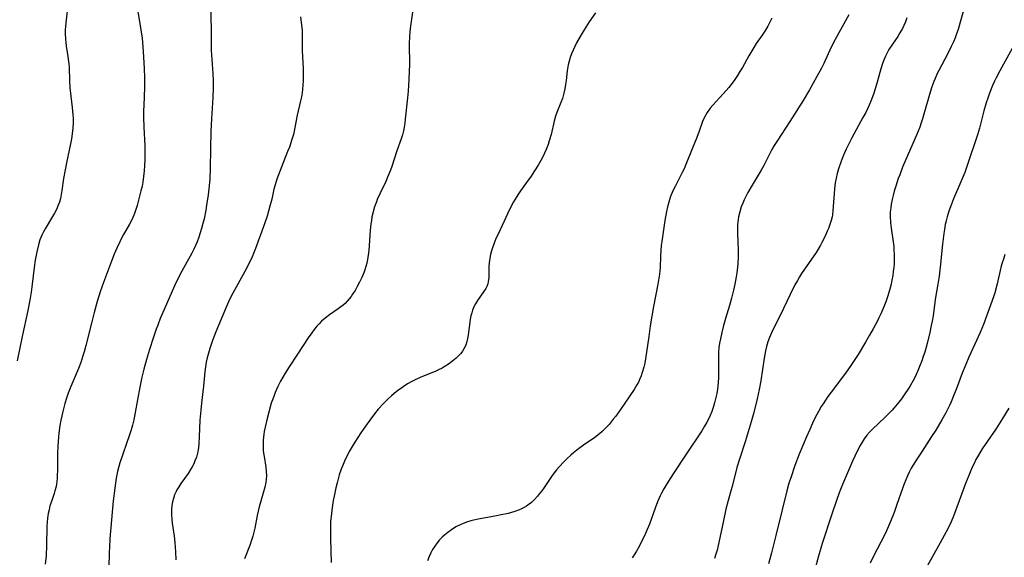
# Model space of a CAD drawing. Units: inches. Extents: x 2029459 to 2034857, y 189395 to 194899.
# Drawn here: x 2032038 to 2032212, y 189635 to 189730 of the extents above; entities that cross this region are included whole.
import ezdxf

# ---------------------------------------------------------------- set-up
doc = ezdxf.new("R2010")
doc.units = ezdxf.units.IN
doc.header["$MEASUREMENT"] = 0
doc.layers.add('c_13_T14S_R17E', color=229, linetype='Continuous')

msp = doc.modelspace()

# ---------------------------------------------------------------- linework, layer by layer
at = {"layer": 'c_13_T14S_R17E'}
for points in [[(2032072.14, 189732.79, 1052), (2032072.17, 189725.81, 1052), (2032072.21, 189724.58, 1052), (2032072.49, 189720.41, 1052), (2032072.54, 189719.16, 1052), (2032072.53, 189717.9, 1052), (2032072.47, 189716.17, 1052), (2032072.24, 189712.44, 1052), (2032072.14, 189710.16, 1052), (2032072.06, 189707.16, 1052), (2032072, 189703.61, 1052), (2032071.94, 189701.83, 1052), (2032071.85, 189700.57, 1052), (2032071.65, 189698.95, 1052), (2032071.38, 189697.15, 1052), (2032071.23, 189696.28, 1052), (2032070.92, 189694.75, 1052), (2032070.71, 189693.9, 1052), (2032070.47, 189693.05, 1052), (2032069.98, 189691.5, 1052), (2032069.68, 189690.67, 1052), (2032069.42, 189690.02, 1052), (2032069.13, 189689.38, 1052), (2032068.78, 189688.69, 1052), (2032067.27, 189686.02, 1052), (2032066.99, 189685.49, 1052), (2032066.42, 189684.36, 1052), (2032065.72, 189682.87, 1052), (2032063.86, 189678.72, 1052), (2032063.17, 189677.12, 1052), (2032062.72, 189675.95, 1052), (2032062.45, 189675.24, 1052), (2032061.91, 189673.64, 1052), (2032061.28, 189671.66, 1052), (2032060.75, 189669.85, 1052), (2032060.28, 189668.15, 1052), (2032059.93, 189666.72, 1052), (2032059.55, 189664.97, 1052), (2032058.76, 189660.52, 1052), (2032058.48, 189659.22, 1052), (2032058.24, 189658.23, 1052), (2032058.01, 189657.41, 1052), (2032057.64, 189656.21, 1052), (2032057.29, 189655.18, 1052), (2032056.48, 189652.95, 1052), (2032056.04, 189651.61, 1052), (2032055.84, 189650.94, 1052), (2032055.62, 189650.08, 1052), (2032055.38, 189648.9, 1052), (2032055.12, 189647.15, 1052), (2032054.86, 189644.9, 1052), (2032054.27, 189638.16, 1052), (2032054.17, 189636.66, 1052), (2032054.14, 189635.8, 1052), (2032054.1, 189633.07, 1052)], [(2032205.8, 189733.4, 1038), (2032204.69, 189729.51, 1038), (2032204.29, 189728.22, 1038), (2032204.02, 189727.45, 1038), (2032203.76, 189726.74, 1038), (2032203.47, 189726.04, 1038), (2032203.09, 189725.19, 1038), (2032202.49, 189723.98, 1038), (2032200.89, 189720.93, 1038), (2032200.63, 189720.4, 1038), (2032200.22, 189719.53, 1038), (2032200.01, 189719.03, 1038), (2032199.66, 189718.09, 1038), (2032199.22, 189716.72, 1038), (2032198.26, 189713.23, 1038), (2032198.01, 189712.4, 1038), (2032197.76, 189711.68, 1038), (2032197.51, 189710.96, 1038), (2032196.93, 189709.52, 1038), (2032195.05, 189705.22, 1038), (2032194.48, 189703.84, 1038), (2032193.97, 189702.52, 1038), (2032193.73, 189701.86, 1038), (2032193.28, 189700.48, 1038), (2032193.02, 189699.6, 1038), (2032192.83, 189698.88, 1038), (2032192.65, 189698.17, 1038), (2032192.48, 189697.3, 1038), (2032192.38, 189696.65, 1038), (2032192.3, 189695.99, 1038), (2032192.27, 189695.18, 1038), (2032192.34, 189694.05, 1038), (2032192.46, 189693.11, 1038), (2032192.81, 189690.68, 1038), (2032192.91, 189689.84, 1038), (2032192.96, 189689.13, 1038), (2032192.99, 189688.54, 1038), (2032192.99, 189687.35, 1038), (2032192.97, 189686.76, 1038), (2032192.92, 189686.17, 1038), (2032192.84, 189685.45, 1038), (2032192.74, 189684.73, 1038), (2032192.59, 189683.9, 1038), (2032192.44, 189683.2, 1038), (2032192.21, 189682.28, 1038), (2032191.81, 189680.97, 1038), (2032191.5, 189680.09, 1038), (2032191.14, 189679.15, 1038), (2032190.63, 189677.93, 1038), (2032190.31, 189677.25, 1038), (2032189.99, 189676.6, 1038), (2032189.3, 189675.3, 1038), (2032188.66, 189674.16, 1038), (2032187.95, 189672.94, 1038), (2032186.61, 189670.73, 1038), (2032185.83, 189669.53, 1038), (2032185.35, 189668.81, 1038), (2032184.4, 189667.47, 1038), (2032181.85, 189664.08, 1038), (2032181.29, 189663.31, 1038), (2032180.43, 189662.05, 1038), (2032180.11, 189661.55, 1038), (2032179.61, 189660.69, 1038), (2032179.03, 189659.59, 1038), (2032178.56, 189658.6, 1038), (2032178.06, 189657.5, 1038), (2032177.5, 189656.2, 1038), (2032176.22, 189653.14, 1038), (2032175.45, 189651.12, 1038), (2032174.69, 189648.97, 1038), (2032174.38, 189647.98, 1038), (2032174.01, 189646.66, 1038), (2032173.14, 189643.03, 1038), (2032172.06, 189638.77, 1038), (2032171.31, 189635.68, 1038), (2032170.79, 189633.75, 1038)], [(2032046.8, 189732.48, 1056), (2032046.45, 189729.36, 1056), (2032046.4, 189728.76, 1056), (2032046.37, 189728.15, 1056), (2032046.36, 189727.49, 1056), (2032046.41, 189726.52, 1056), (2032046.46, 189725.88, 1056), (2032046.53, 189725.24, 1056), (2032046.82, 189723.46, 1056), (2032046.95, 189722.55, 1056), (2032047, 189722.11, 1056), (2032047.04, 189721.53, 1056), (2032047.13, 189719.12, 1056), (2032047.21, 189717.88, 1056), (2032047.35, 189716.43, 1056), (2032047.6, 189714.44, 1056), (2032047.72, 189713.12, 1056), (2032047.75, 189712.52, 1056), (2032047.75, 189711.64, 1056), (2032047.71, 189710.76, 1056), (2032047.61, 189709.74, 1056), (2032047.48, 189708.87, 1056), (2032047.32, 189708, 1056), (2032046.57, 189704.61, 1056), (2032046.33, 189703.41, 1056), (2032046.08, 189701.88, 1056), (2032045.78, 189699.73, 1056), (2032045.66, 189699.01, 1056), (2032045.51, 189698.31, 1056), (2032045.33, 189697.71, 1056), (2032045.12, 189697.13, 1056), (2032044.81, 189696.41, 1056), (2032044.46, 189695.72, 1056), (2032044.14, 189695.15, 1056), (2032042.81, 189692.98, 1056), (2032042.5, 189692.43, 1056), (2032042.23, 189691.86, 1056), (2032041.89, 189691, 1056), (2032041.63, 189690.14, 1056), (2032041.34, 189688.89, 1056), (2032041.08, 189687.4, 1056), (2032040.9, 189686.16, 1056), (2032040.53, 189683.2, 1056), (2032040.33, 189681.79, 1056), (2032040.15, 189680.72, 1056), (2032039.73, 189678.54, 1056), (2032038.74, 189673.93, 1056), (2032037.89, 189669.65, 1056)], [(2032059.1, 189732.1, 1054), (2032059.76, 189728.14, 1054), (2032059.95, 189726.67, 1054), (2032060.1, 189725.15, 1054), (2032060.17, 189724.3, 1054), (2032060.32, 189721.31, 1054), (2032060.37, 189719.68, 1054), (2032060.38, 189718.15, 1054), (2032060.34, 189716.18, 1054), (2032060.24, 189713.68, 1054), (2032060.23, 189712.63, 1054), (2032060.28, 189710.93, 1054), (2032060.42, 189707.65, 1054), (2032060.44, 189706.04, 1054), (2032060.43, 189705.18, 1054), (2032060.4, 189704.17, 1054), (2032060.33, 189703.2, 1054), (2032060.24, 189702.23, 1054), (2032060.09, 189701.22, 1054), (2032059.95, 189700.52, 1054), (2032059.75, 189699.69, 1054), (2032059.07, 189697.11, 1054), (2032058.86, 189696.4, 1054), (2032058.62, 189695.7, 1054), (2032058.5, 189695.39, 1054), (2032058.13, 189694.57, 1054), (2032057.71, 189693.77, 1054), (2032056.69, 189691.99, 1054), (2032056.33, 189691.33, 1054), (2032056, 189690.68, 1054), (2032055.47, 189689.54, 1054), (2032055.01, 189688.46, 1054), (2032054.55, 189687.27, 1054), (2032053.14, 189683.47, 1054), (2032052.57, 189681.85, 1054), (2032052.03, 189680.15, 1054), (2032051.47, 189678.16, 1054), (2032051.05, 189676.55, 1054), (2032050.03, 189672.37, 1054), (2032049.72, 189671.22, 1054), (2032049.51, 189670.51, 1054), (2032049.11, 189669.32, 1054), (2032048.72, 189668.28, 1054), (2032047.35, 189665.09, 1054), (2032046.9, 189663.92, 1054), (2032046.6, 189663.06, 1054), (2032046.29, 189662.09, 1054), (2032045.93, 189660.69, 1054), (2032045.6, 189659.14, 1054), (2032045.43, 189658.19, 1054), (2032045.24, 189656.83, 1054), (2032045.16, 189656.14, 1054), (2032045.05, 189654.6, 1054), (2032045, 189653.17, 1054), (2032044.98, 189650.24, 1054), (2032044.96, 189649.44, 1054), (2032044.93, 189648.87, 1054), (2032044.89, 189648.3, 1054), (2032044.83, 189647.84, 1054), (2032044.74, 189647.39, 1054), (2032044.55, 189646.63, 1054), (2032044.4, 189646.18, 1054), (2032043.92, 189644.77, 1054), (2032043.67, 189643.97, 1054), (2032043.5, 189643.3, 1054), (2032043.36, 189642.62, 1054), (2032043.23, 189641.83, 1054), (2032043.16, 189641.12, 1054), (2032043.12, 189640.42, 1054), (2032043.08, 189637.07, 1054), (2032042.98, 189635.19, 1054), (2032042.84, 189633.71, 1054)], [(2032107.81, 189731.25, 1048), (2032107.39, 189728.4, 1048), (2032107.31, 189727.75, 1048), (2032107.26, 189727.05, 1048), (2032107.2, 189725.62, 1048), (2032107.25, 189722.04, 1048), (2032107.21, 189720.77, 1048), (2032107.14, 189719.4, 1048), (2032107, 189717.31, 1048), (2032106.9, 189716.15, 1048), (2032106.52, 189712.33, 1048), (2032106.44, 189711.63, 1048), (2032106.34, 189710.95, 1048), (2032106.21, 189710.3, 1048), (2032106.03, 189709.58, 1048), (2032105.81, 189708.88, 1048), (2032105.05, 189706.78, 1048), (2032104.16, 189704, 1048), (2032103.92, 189703.36, 1048), (2032103.4, 189702.09, 1048), (2032103.05, 189701.32, 1048), (2032102.07, 189699.3, 1048), (2032101.57, 189698.18, 1048), (2032101.4, 189697.74, 1048), (2032101.1, 189696.87, 1048), (2032100.84, 189696, 1048), (2032100.63, 189695.06, 1048), (2032100.52, 189694.45, 1048), (2032100.44, 189693.84, 1048), (2032100.32, 189692.73, 1048), (2032100.06, 189689.16, 1048), (2032099.91, 189687.9, 1048), (2032099.72, 189686.88, 1048), (2032099.57, 189686.28, 1048), (2032099.39, 189685.73, 1048), (2032099.19, 189685.18, 1048), (2032098.84, 189684.35, 1048), (2032098.44, 189683.54, 1048), (2032098.03, 189682.76, 1048), (2032097.63, 189682.08, 1048), (2032097.21, 189681.41, 1048), (2032096.92, 189680.99, 1048), (2032096.6, 189680.58, 1048), (2032096.25, 189680.17, 1048), (2032095.86, 189679.79, 1048), (2032095.51, 189679.47, 1048), (2032095.14, 189679.17, 1048), (2032094.65, 189678.81, 1048), (2032093.09, 189677.75, 1048), (2032092.32, 189677.17, 1048), (2032091.69, 189676.63, 1048), (2032091.26, 189676.2, 1048), (2032090.86, 189675.74, 1048), (2032090.41, 189675.17, 1048), (2032089.98, 189674.58, 1048), (2032089.37, 189673.69, 1048), (2032087.48, 189670.82, 1048), (2032085.98, 189668.58, 1048), (2032085.26, 189667.46, 1048), (2032084.85, 189666.76, 1048), (2032084.44, 189666.02, 1048), (2032083.97, 189665.08, 1048), (2032083.52, 189664.06, 1048), (2032083.24, 189663.35, 1048), (2032082.82, 189662.14, 1048), (2032082.42, 189660.81, 1048), (2032082, 189659.2, 1048), (2032081.72, 189657.93, 1048), (2032081.56, 189657.12, 1048), (2032081.49, 189656.64, 1048), (2032081.43, 189656.15, 1048), (2032081.39, 189655.61, 1048), (2032081.36, 189654.71, 1048), (2032081.4, 189653.82, 1048), (2032081.45, 189653.3, 1048), (2032081.53, 189652.72, 1048), (2032081.85, 189650.84, 1048), (2032081.93, 189650.09, 1048), (2032081.95, 189649.29, 1048), (2032081.92, 189648.7, 1048), (2032081.85, 189648.12, 1048), (2032081.67, 189647.28, 1048), (2032080.95, 189644.82, 1048), (2032080.69, 189643.84, 1048), (2032080.34, 189642.27, 1048), (2032079.88, 189640.06, 1048), (2032079.73, 189639.35, 1048), (2032079.55, 189638.64, 1048), (2032079.27, 189637.75, 1048), (2032079.06, 189637.18, 1048), (2032078.09, 189634.63, 1048)], [(2032140.18, 189731.15, 1046), (2032139.05, 189729.54, 1046), (2032138.17, 189728.16, 1046), (2032137.46, 189726.96, 1046), (2032136.83, 189725.82, 1046), (2032136.2, 189724.53, 1046), (2032135.93, 189723.89, 1046), (2032135.68, 189723.25, 1046), (2032135.48, 189722.59, 1046), (2032135.32, 189721.93, 1046), (2032135.16, 189720.88, 1046), (2032134.97, 189719.19, 1046), (2032134.87, 189718.46, 1046), (2032134.73, 189717.69, 1046), (2032134.56, 189716.93, 1046), (2032134.3, 189716.02, 1046), (2032134.04, 189715.3, 1046), (2032133.32, 189713.52, 1046), (2032133.1, 189712.9, 1046), (2032132.85, 189712, 1046), (2032132.31, 189709.65, 1046), (2032131.99, 189708.5, 1046), (2032131.77, 189707.85, 1046), (2032131.43, 189706.97, 1046), (2032131.16, 189706.37, 1046), (2032130.83, 189705.69, 1046), (2032130.47, 189705.02, 1046), (2032130.01, 189704.22, 1046), (2032129.38, 189703.2, 1046), (2032128.64, 189702.08, 1046), (2032128.1, 189701.32, 1046), (2032126.92, 189699.71, 1046), (2032126.41, 189698.96, 1046), (2032125.93, 189698.2, 1046), (2032125.68, 189697.76, 1046), (2032125.03, 189696.5, 1046), (2032123.28, 189692.79, 1046), (2032122.5, 189691.07, 1046), (2032122.24, 189690.44, 1046), (2032122.01, 189689.81, 1046), (2032121.76, 189689.05, 1046), (2032121.6, 189688.42, 1046), (2032121.47, 189687.78, 1046), (2032121.35, 189686.94, 1046), (2032121.3, 189686.31, 1046), (2032121.28, 189685.73, 1046), (2032121.27, 189684.37, 1046), (2032121.2, 189683.62, 1046), (2032121.11, 189683.27, 1046), (2032120.93, 189682.79, 1046), (2032120.74, 189682.4, 1046), (2032120.38, 189681.83, 1046), (2032119.29, 189680.29, 1046), (2032118.93, 189679.7, 1046), (2032118.66, 189679.15, 1046), (2032118.42, 189678.57, 1046), (2032118.27, 189678.13, 1046), (2032118.12, 189677.56, 1046), (2032118, 189676.99, 1046), (2032117.85, 189675.97, 1046), (2032117.64, 189674.23, 1046), (2032117.53, 189673.59, 1046), (2032117.35, 189672.82, 1046), (2032117.15, 189672.26, 1046), (2032116.9, 189671.74, 1046), (2032116.64, 189671.33, 1046), (2032116.33, 189670.94, 1046), (2032116.07, 189670.66, 1046), (2032115.52, 189670.13, 1046), (2032114.92, 189669.62, 1046), (2032114.19, 189669.07, 1046), (2032113.41, 189668.57, 1046), (2032113.02, 189668.35, 1046), (2032112.42, 189668.05, 1046), (2032111.79, 189667.76, 1046), (2032109.25, 189666.72, 1046), (2032108.28, 189666.28, 1046), (2032107.66, 189665.97, 1046), (2032106.93, 189665.55, 1046), (2032106.14, 189665.04, 1046), (2032105.66, 189664.7, 1046), (2032105.2, 189664.36, 1046), (2032104.55, 189663.85, 1046), (2032104.06, 189663.43, 1046), (2032103.58, 189663, 1046), (2032103.09, 189662.53, 1046), (2032102.62, 189662.05, 1046), (2032101.75, 189661.08, 1046), (2032101.07, 189660.25, 1046), (2032100.23, 189659.16, 1046), (2032099.47, 189658.11, 1046), (2032098.68, 189656.93, 1046), (2032097.61, 189655.28, 1046), (2032097.12, 189654.47, 1046), (2032096.73, 189653.8, 1046), (2032096.08, 189652.56, 1046), (2032095.78, 189651.92, 1046), (2032095.51, 189651.28, 1046), (2032095.19, 189650.48, 1046), (2032094.85, 189649.46, 1046), (2032094.46, 189648.07, 1046), (2032094.24, 189647.18, 1046), (2032093.92, 189645.71, 1046), (2032093.77, 189644.93, 1046), (2032093.57, 189643.68, 1046), (2032093.44, 189642.62, 1046), (2032093.32, 189641.17, 1046), (2032093.29, 189640.46, 1046), (2032093.28, 189639.76, 1046), (2032093.3, 189638.17, 1046), (2032093.43, 189633.98, 1046)], [(2032088, 189730.43, 1050), (2032088.25, 189728.04, 1050), (2032088.27, 189727.38, 1050), (2032088.27, 189725.1, 1050), (2032088.29, 189724.48, 1050), (2032088.43, 189721.26, 1050), (2032088.45, 189720.05, 1050), (2032088.44, 189719.21, 1050), (2032088.4, 189718.35, 1050), (2032088.35, 189717.67, 1050), (2032088.27, 189717, 1050), (2032088.16, 189716.31, 1050), (2032088, 189715.57, 1050), (2032087.41, 189713.07, 1050), (2032087, 189710.9, 1050), (2032086.85, 189710.21, 1050), (2032086.72, 189709.65, 1050), (2032086.46, 189708.75, 1050), (2032086.02, 189707.43, 1050), (2032085.71, 189706.63, 1050), (2032084.95, 189704.79, 1050), (2032084.36, 189703.29, 1050), (2032083.8, 189701.77, 1050), (2032083.48, 189700.72, 1050), (2032083.29, 189699.97, 1050), (2032082.89, 189698.19, 1050), (2032082.58, 189696.97, 1050), (2032082.07, 189695.2, 1050), (2032081.63, 189693.86, 1050), (2032080.03, 189689.47, 1050), (2032079.41, 189687.99, 1050), (2032078.84, 189686.78, 1050), (2032078.13, 189685.44, 1050), (2032076.02, 189681.61, 1050), (2032075.61, 189680.82, 1050), (2032075.23, 189680.05, 1050), (2032074.69, 189678.81, 1050), (2032073, 189674.73, 1050), (2032072.41, 189673.2, 1050), (2032071.93, 189671.82, 1050), (2032071.69, 189670.99, 1050), (2032071.49, 189670.19, 1050), (2032071.32, 189669.38, 1050), (2032071.19, 189668.56, 1050), (2032071.07, 189667.66, 1050), (2032070.83, 189665.18, 1050), (2032070.46, 189662.13, 1050), (2032070.34, 189660.94, 1050), (2032070.2, 189659.14, 1050), (2032070.08, 189656.2, 1050), (2032070.02, 189655, 1050), (2032069.94, 189654.24, 1050), (2032069.78, 189653.33, 1050), (2032069.58, 189652.63, 1050), (2032069.32, 189651.94, 1050), (2032069.09, 189651.43, 1050), (2032068.83, 189650.92, 1050), (2032068.54, 189650.42, 1050), (2032068.1, 189649.74, 1050), (2032066.79, 189647.92, 1050), (2032066.45, 189647.38, 1050), (2032066.13, 189646.84, 1050), (2032065.99, 189646.55, 1050), (2032065.72, 189645.94, 1050), (2032065.51, 189645.32, 1050), (2032065.34, 189644.68, 1050), (2032065.24, 189644.07, 1050), (2032065.18, 189643.4, 1050), (2032065.17, 189642.51, 1050), (2032065.22, 189641.61, 1050), (2032065.29, 189640.92, 1050), (2032065.62, 189638.65, 1050), (2032065.75, 189637.54, 1050), (2032065.82, 189636.69, 1050), (2032065.87, 189635.85, 1050), (2032065.91, 189634.48, 1050)], [(2032171.38, 189730.21, 1044), (2032171.03, 189729.5, 1044), (2032170.66, 189728.8, 1044), (2032170.12, 189727.91, 1044), (2032169.63, 189727.18, 1044), (2032168.6, 189725.71, 1044), (2032167.97, 189724.74, 1044), (2032167.27, 189723.55, 1044), (2032166.14, 189721.49, 1044), (2032165.72, 189720.76, 1044), (2032165.29, 189720.07, 1044), (2032164.83, 189719.39, 1044), (2032164.53, 189718.97, 1044), (2032163.73, 189717.96, 1044), (2032162.77, 189716.83, 1044), (2032160.93, 189714.82, 1044), (2032160.46, 189714.27, 1044), (2032159.94, 189713.56, 1044), (2032159.44, 189712.7, 1044), (2032159.12, 189711.97, 1044), (2032158.51, 189710.22, 1044), (2032158.09, 189709.11, 1044), (2032157.27, 189707.1, 1044), (2032156.17, 189704.32, 1044), (2032155.83, 189703.57, 1044), (2032155.51, 189702.91, 1044), (2032154.25, 189700.46, 1044), (2032153.92, 189699.78, 1044), (2032153.57, 189698.96, 1044), (2032153.4, 189698.5, 1044), (2032153.12, 189697.67, 1044), (2032152.9, 189696.85, 1044), (2032152.72, 189696.03, 1044), (2032152.44, 189694.46, 1044), (2032151.89, 189690.7, 1044), (2032151.79, 189690.01, 1044), (2032151.7, 189689.15, 1044), (2032151.65, 189688.16, 1044), (2032151.58, 189686.16, 1044), (2032151.46, 189684.97, 1044), (2032151.18, 189683.16, 1044), (2032150.44, 189679.23, 1044), (2032149.86, 189675.79, 1044), (2032149.58, 189673.92, 1044), (2032149.02, 189669.99, 1044), (2032148.89, 189669.24, 1044), (2032148.72, 189668.51, 1044), (2032148.45, 189667.58, 1044), (2032148.24, 189667, 1044), (2032148, 189666.43, 1044), (2032147.75, 189665.89, 1044), (2032147.48, 189665.37, 1044), (2032146.98, 189664.56, 1044), (2032144.57, 189661.01, 1044), (2032143.75, 189659.86, 1044), (2032143.32, 189659.3, 1044), (2032142.58, 189658.4, 1044), (2032141.92, 189657.7, 1044), (2032141.27, 189657.09, 1044), (2032140.59, 189656.52, 1044), (2032140.02, 189656.1, 1044), (2032138.03, 189654.73, 1044), (2032137.17, 189654.1, 1044), (2032136.26, 189653.37, 1044), (2032135.79, 189652.95, 1044), (2032135.18, 189652.38, 1044), (2032134.59, 189651.8, 1044), (2032133.73, 189650.88, 1044), (2032133.28, 189650.36, 1044), (2032132.85, 189649.83, 1044), (2032132.4, 189649.21, 1044), (2032131.07, 189647.23, 1044), (2032130.65, 189646.64, 1044), (2032130.28, 189646.16, 1044), (2032129.9, 189645.69, 1044), (2032129.38, 189645.13, 1044), (2032128.84, 189644.6, 1044), (2032128.45, 189644.28, 1044), (2032127.96, 189643.94, 1044), (2032127.52, 189643.68, 1044), (2032127.06, 189643.45, 1044), (2032126.52, 189643.22, 1044), (2032125.92, 189643.01, 1044), (2032125.31, 189642.83, 1044), (2032124.69, 189642.66, 1044), (2032123.49, 189642.38, 1044), (2032122.36, 189642.16, 1044), (2032119.4, 189641.62, 1044), (2032118.87, 189641.51, 1044), (2032118.11, 189641.32, 1044), (2032117.36, 189641.09, 1044), (2032116.63, 189640.82, 1044), (2032116.34, 189640.7, 1044), (2032115.49, 189640.26, 1044), (2032114.67, 189639.75, 1044), (2032114.06, 189639.31, 1044), (2032113.47, 189638.83, 1044), (2032113.05, 189638.45, 1044), (2032112.6, 189637.98, 1044), (2032112.14, 189637.45, 1044), (2032111.73, 189636.88, 1044), (2032111.36, 189636.3, 1044), (2032111.03, 189635.7, 1044), (2032110.73, 189635.04, 1044), (2032110.47, 189634.27, 1044)], [(2032185, 189730.79, 1042), (2032183.5, 189728.12, 1042), (2032182.57, 189726.43, 1042), (2032181.88, 189725.08, 1042), (2032180.53, 189722.2, 1042), (2032180.12, 189721.38, 1042), (2032179.33, 189719.88, 1042), (2032178.02, 189717.56, 1042), (2032176.89, 189715.66, 1042), (2032174.57, 189711.97, 1042), (2032172.23, 189708.42, 1042), (2032171.78, 189707.7, 1042), (2032171.35, 189706.98, 1042), (2032170.81, 189705.94, 1042), (2032170.12, 189704.51, 1042), (2032169.93, 189704.15, 1042), (2032169.45, 189703.31, 1042), (2032167.85, 189700.69, 1042), (2032167.12, 189699.39, 1042), (2032166.49, 189698.11, 1042), (2032166.21, 189697.49, 1042), (2032165.96, 189696.85, 1042), (2032165.68, 189695.97, 1042), (2032165.47, 189695.07, 1042), (2032165.39, 189694.59, 1042), (2032165.31, 189693.73, 1042), (2032165.28, 189692.85, 1042), (2032165.28, 189692.17, 1042), (2032165.39, 189689.17, 1042), (2032165.39, 189687.96, 1042), (2032165.34, 189686.82, 1042), (2032165.29, 189686.21, 1042), (2032165.17, 189685.19, 1042), (2032165.05, 189684.47, 1042), (2032164.81, 189683.17, 1042), (2032164.58, 189682.11, 1042), (2032164.24, 189680.69, 1042), (2032163.89, 189679.42, 1042), (2032163.19, 189677.14, 1042), (2032162.81, 189675.88, 1042), (2032162.5, 189674.67, 1042), (2032162.25, 189673.55, 1042), (2032162.11, 189672.77, 1042), (2032162, 189671.99, 1042), (2032161.93, 189671.15, 1042), (2032161.9, 189670.27, 1042), (2032161.92, 189668.13, 1042), (2032161.9, 189666.66, 1042), (2032161.85, 189665.83, 1042), (2032161.79, 189665.18, 1042), (2032161.72, 189664.64, 1042), (2032161.6, 189663.88, 1042), (2032161.45, 189663.14, 1042), (2032161.22, 189662.2, 1042), (2032160.98, 189661.4, 1042), (2032160.73, 189660.68, 1042), (2032160.46, 189659.98, 1042), (2032160.17, 189659.34, 1042), (2032159.83, 189658.69, 1042), (2032159.47, 189658.06, 1042), (2032158.97, 189657.25, 1042), (2032156.19, 189653.12, 1042), (2032153.88, 189649.64, 1042), (2032153.05, 189648.36, 1042), (2032152.6, 189647.62, 1042), (2032152.24, 189647, 1042), (2032151.83, 189646.21, 1042), (2032151.62, 189645.76, 1042), (2032151.14, 189644.69, 1042), (2032150.71, 189643.58, 1042), (2032149.69, 189640.78, 1042), (2032149.31, 189639.84, 1042), (2032148.82, 189638.72, 1042), (2032148.27, 189637.55, 1042), (2032147.96, 189636.94, 1042), (2032147.43, 189636, 1042), (2032147.02, 189635.36, 1042), (2032146.64, 189634.83, 1042)], [(2032195.25, 189730.27, 1040), (2032194.99, 189729.58, 1040), (2032194.7, 189728.91, 1040), (2032194.46, 189728.4, 1040), (2032194.02, 189727.59, 1040), (2032193.63, 189726.97, 1040), (2032192.7, 189725.6, 1040), (2032192.08, 189724.65, 1040), (2032191.9, 189724.34, 1040), (2032191.48, 189723.51, 1040), (2032191.11, 189722.65, 1040), (2032190.87, 189722.02, 1040), (2032190.55, 189721, 1040), (2032189.86, 189718.51, 1040), (2032189.41, 189716.95, 1040), (2032189.18, 189716.31, 1040), (2032188.88, 189715.51, 1040), (2032188.57, 189714.82, 1040), (2032187.96, 189713.54, 1040), (2032187.48, 189712.62, 1040), (2032185.88, 189709.71, 1040), (2032185.46, 189708.95, 1040), (2032184.85, 189707.76, 1040), (2032184.52, 189707.07, 1040), (2032184.21, 189706.39, 1040), (2032183.92, 189705.69, 1040), (2032183.56, 189704.75, 1040), (2032183.16, 189703.58, 1040), (2032182.93, 189702.75, 1040), (2032182.73, 189701.91, 1040), (2032182.58, 189701.1, 1040), (2032182.44, 189700.05, 1040), (2032182.37, 189699.24, 1040), (2032182.23, 189696.89, 1040), (2032182.17, 189696.17, 1040), (2032182.08, 189695.47, 1040), (2032182.01, 189695.07, 1040), (2032181.86, 189694.44, 1040), (2032181.64, 189693.73, 1040), (2032181.38, 189693.03, 1040), (2032181.17, 189692.56, 1040), (2032180.73, 189691.58, 1040), (2032180.23, 189690.57, 1040), (2032179.97, 189690.06, 1040), (2032179.58, 189689.39, 1040), (2032179.19, 189688.77, 1040), (2032176.62, 189685.07, 1040), (2032176.23, 189684.46, 1040), (2032175.87, 189683.85, 1040), (2032175.43, 189683.06, 1040), (2032174.58, 189681.33, 1040), (2032172.83, 189677.64, 1040), (2032171.59, 189675.23, 1040), (2032171.28, 189674.58, 1040), (2032170.92, 189673.73, 1040), (2032170.66, 189672.97, 1040), (2032170.44, 189672.18, 1040), (2032170.26, 189671.39, 1040), (2032170.01, 189670.1, 1040), (2032169.39, 189666.1, 1040), (2032169.1, 189664.54, 1040), (2032168.75, 189662.89, 1040), (2032168.16, 189660.5, 1040), (2032167.71, 189658.83, 1040), (2032167.19, 189657.07, 1040), (2032166.71, 189655.51, 1040), (2032165.58, 189652.05, 1040), (2032165.19, 189650.77, 1040), (2032164.91, 189649.77, 1040), (2032164.26, 189647.23, 1040), (2032163.65, 189644.97, 1040), (2032163.25, 189643.41, 1040), (2032162.73, 189641.12, 1040), (2032161.99, 189637.53, 1040), (2032161.66, 189636.14, 1040), (2032161.47, 189635.45, 1040), (2032161.24, 189634.68, 1040)], [(2032214.53, 189726.02, 1036), (2032211.66, 189720.88, 1036), (2032211.04, 189719.68, 1036), (2032210.75, 189719.08, 1036), (2032210.4, 189718.29, 1036), (2032209.85, 189716.93, 1036), (2032209.55, 189716.09, 1036), (2032209.27, 189715.24, 1036), (2032208.85, 189713.84, 1036), (2032208.66, 189713.14, 1036), (2032208.07, 189710.75, 1036), (2032207.74, 189709.61, 1036), (2032205.92, 189704.19, 1036), (2032205.47, 189702.93, 1036), (2032204.81, 189701.26, 1036), (2032203.51, 189698.28, 1036), (2032203.12, 189697.34, 1036), (2032202.66, 189696.08, 1036), (2032202.35, 189695.08, 1036), (2032202.18, 189694.4, 1036), (2032202.03, 189693.71, 1036), (2032201.88, 189692.84, 1036), (2032201.77, 189692.14, 1036), (2032201.54, 189690.27, 1036), (2032201.12, 189686.18, 1036), (2032200.93, 189684.6, 1036), (2032200.73, 189683.2, 1036), (2032200.27, 189680.49, 1036), (2032199.87, 189677.56, 1036), (2032199.71, 189676.62, 1036), (2032199.57, 189675.88, 1036), (2032199.31, 189674.64, 1036), (2032198.84, 189672.72, 1036), (2032198.41, 189671.18, 1036), (2032198.15, 189670.37, 1036), (2032197.89, 189669.65, 1036), (2032197.62, 189668.94, 1036), (2032197.3, 189668.15, 1036), (2032196.69, 189666.82, 1036), (2032196.36, 189666.17, 1036), (2032195.84, 189665.24, 1036), (2032195.55, 189664.76, 1036), (2032194.79, 189663.6, 1036), (2032194.3, 189662.92, 1036), (2032193.81, 189662.3, 1036), (2032193.24, 189661.61, 1036), (2032192.64, 189660.94, 1036), (2032192, 189660.28, 1036), (2032191.35, 189659.64, 1036), (2032189.17, 189657.54, 1036), (2032188.71, 189657.06, 1036), (2032188.18, 189656.47, 1036), (2032187.69, 189655.83, 1036), (2032187.31, 189655.26, 1036), (2032186.96, 189654.67, 1036), (2032186.43, 189653.66, 1036), (2032185.62, 189651.89, 1036), (2032183.85, 189647.78, 1036), (2032183.28, 189646.31, 1036), (2032182.79, 189644.95, 1036), (2032181.96, 189642.51, 1036), (2032180.28, 189637.32, 1036), (2032179.62, 189635.13, 1036), (2032178.9, 189632.5, 1036)], [(2032212.6, 189688.41, 1034), (2032212.31, 189687.61, 1034), (2032212.05, 189686.8, 1034), (2032211.86, 189686.11, 1034), (2032211.2, 189683.22, 1034), (2032210.78, 189681.68, 1034), (2032210.55, 189680.93, 1034), (2032210.06, 189679.47, 1034), (2032209.35, 189677.52, 1034), (2032208.77, 189676.07, 1034), (2032208.18, 189674.67, 1034), (2032206.22, 189670.3, 1034), (2032205.65, 189669, 1034), (2032205.04, 189667.46, 1034), (2032203.96, 189664.58, 1034), (2032203.63, 189663.72, 1034), (2032203.07, 189662.39, 1034), (2032202.78, 189661.76, 1034), (2032202.11, 189660.42, 1034), (2032201.44, 189659.21, 1034), (2032201.04, 189658.52, 1034), (2032200.35, 189657.39, 1034), (2032199.62, 189656.24, 1034), (2032197.92, 189653.69, 1034), (2032196.89, 189652.1, 1034), (2032196.39, 189651.28, 1034), (2032196.02, 189650.64, 1034), (2032195.67, 189649.98, 1034), (2032195.37, 189649.33, 1034), (2032195.06, 189648.61, 1034), (2032194.78, 189647.89, 1034), (2032194.47, 189647.05, 1034), (2032193.49, 189644.21, 1034), (2032192.97, 189642.81, 1034), (2032192.35, 189641.22, 1034), (2032191.64, 189639.57, 1034), (2032191.23, 189638.68, 1034), (2032190.66, 189637.57, 1034), (2032189.37, 189635.12, 1034), (2032188.73, 189633.89, 1034)], [(2032213.26, 189661.27, 1032), (2032212.13, 189659.41, 1032), (2032210.96, 189657.58, 1032), (2032208.58, 189654.05, 1032), (2032207.89, 189652.96, 1032), (2032207.47, 189652.19, 1032), (2032207.13, 189651.51, 1032), (2032206.81, 189650.83, 1032), (2032206.2, 189649.39, 1032), (2032205.64, 189647.96, 1032), (2032204.5, 189644.88, 1032), (2032203.47, 189642.16, 1032), (2032203.06, 189641.17, 1032), (2032202.48, 189639.94, 1032), (2032201.86, 189638.75, 1032), (2032201.14, 189637.43, 1032), (2032198.58, 189632.95, 1032)]]:
    msp.add_polyline3d(points, dxfattribs=at)

doc.saveas('drawing.dxf')
